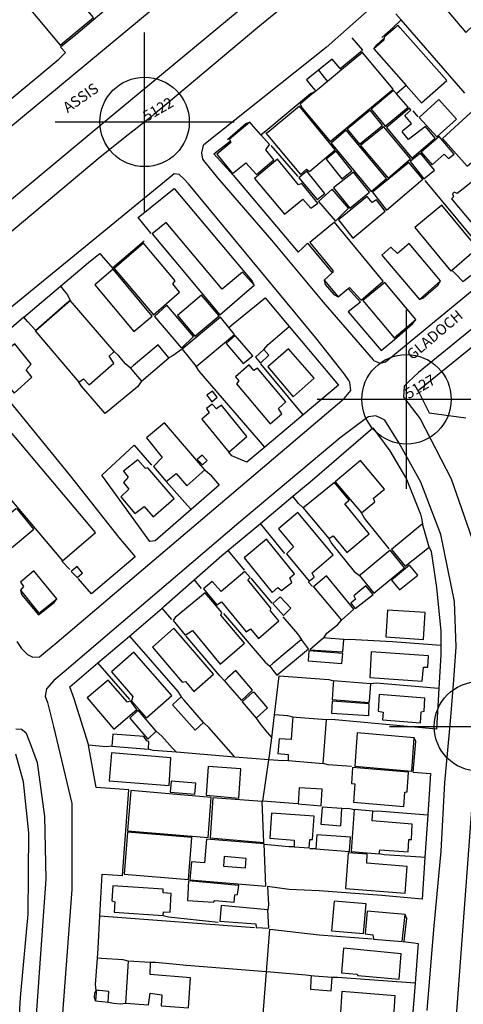
# Model space of a CAD drawing. Units: millimetres. Extents: x 185526 to 187942, y 1677057 to 1679832.
# Drawn here: x 186867 to 186972, y 1679309 to 1679540 of the extents above; entities that cross this region are included whole.
import ezdxf
from ezdxf.enums import TextEntityAlignment as Align

# ---------------------------------------------------------------- set-up
doc = ezdxf.new("R2010")
doc.units = ezdxf.units.MM
doc.header["$MEASUREMENT"] = 0
doc.header["$PDMODE"] = 34
doc.header["$PDSIZE"] = 21
for name, color, linetype in [('Identificacao', 4, 'Continuous'), ('Pontos', 1, 'Continuous'), ('V-CANTEIRO', 6, 'Continuous'), ('V-EDIFICACAO', 7, 'Continuous'), ('V-LOTE', 10, 'Continuous'), ('V-NOME_DOS_LOGRADOUROS', 7, 'Continuous'), ('V-QUADRA', 2, 'Continuous'), ('V-TESTADA', 161, 'Continuous')]:
    doc.layers.add(name, color=color, linetype=linetype)
doc.styles.add('cdl', font='romans.shx', dxfattribs={"height": 2.5})

msp = doc.modelspace()

# ---------------------------------------------------------------- linework, layer by layer
at = {"layer": 'Pontos'}
for p in [(186896.79, 1679515.61), (186958.3, 1679450.51), (186975.31, 1679373.74)]:
    msp.add_point(p, dxfattribs=at)
at = {"layer": 'V-CANTEIRO'}
for points in [[(186935.67, 1679547.85), (186923.37, 1679537.75), (186902.41, 1679520.18), (186898.99, 1679517.32), (186898.24, 1679516.73), (186892.93, 1679512.54), (186886.38, 1679507.37), (186850.3, 1679477.14), (186847.64, 1679474.98), (186838.07, 1679467.19), (186835.96, 1679465.23), (186837.32, 1679471.52), (186837.63, 1679472.98), (186838, 1679474.66), (186844.31, 1679479.9), (186888.94, 1679516.93), (186898.52, 1679524.87), (186931.74, 1679552.44)], [(186866.56, 1679373.18), (186867.92, 1679373.1), (186868.89, 1679372.34), (186869.9, 1679369.7), (186871.6, 1679365.25), (186873.26, 1679352.58), (186873.56, 1679337.94), (186869.25, 1679276.22), (186867.55, 1679248.06), (186863.94, 1679203.3)], [(186865.72, 1679276.22), (186867.63, 1679310.1), (186869.44, 1679329.72), (186869.59, 1679348.81), (186868.38, 1679360.73), (186866.58, 1679367.27)]]:
    msp.add_lwpolyline(points, dxfattribs=at)
at = {"layer": 'V-EDIFICACAO'}
for points in [[(186871.63, 1679555.67), (186864.04, 1679549.14), (186876.96, 1679533.59), (186884.81, 1679540.09), (186871.63, 1679555.67)], [(186974.13, 1679538.38), (186977.72, 1679541.42), (186980.22, 1679538.3), (186982.04, 1679539.82), (186974.12, 1679549.33), (186972.2, 1679551.58), (186964.8, 1679545.42), (186972.21, 1679536.62), (186974.13, 1679538.38)], [(186956.27, 1679538.28), (186955.61, 1679537.67), (186953.08, 1679535.52), (186953.01, 1679534.83), (186950.64, 1679532.75), (186958.22, 1679524.18), (186961.85, 1679520.08), (186967.8, 1679525.3), (186956.82, 1679537.67)], [(186943.03, 1679527.8), (186939.71, 1679525.07), (186937.78, 1679523.47), (186937, 1679522.83), (186936.1, 1679522.09), (186933.3, 1679519.79), (186933.88, 1679518.73), (186940.34, 1679511.02), (186955.13, 1679523.29), (186947.97, 1679531.87)], [(186955.94, 1679522.23), (186955.27, 1679523), (186950.02, 1679518.58), (186953.27, 1679514.6), (186958.71, 1679519.06)], [(186961.3, 1679516.65), (186965.46, 1679512.08), (186970.02, 1679516.25), (186965.93, 1679520.85), (186961.3, 1679516.65)], [(186925.29, 1679512.98), (186925.71, 1679512.44), (186933.4, 1679503.28), (186934.79, 1679504.49), (186935.49, 1679503.98), (186941.55, 1679509.09), (186933.15, 1679519.28), (186925.71, 1679513.13), (186925.29, 1679512.98)], [(186958.74, 1679511.46), (186957.35, 1679513.18), (186957.46, 1679513.58), (186959.47, 1679515.22), (186957.94, 1679517.12), (186959.29, 1679518.4), (186959, 1679518.84), (186953.59, 1679514.27), (186959.55, 1679507.12), (186965.06, 1679511.79), (186962.76, 1679514.57), (186958.74, 1679511.46)], [(186974.17, 1679506.64), (186978.53, 1679510.47), (186979.79, 1679508.97), (186981.3, 1679510.25), (186974.16, 1679518.54), (186966.74, 1679511.75), (186972.54, 1679505.22), (186974.17, 1679506.64)], [(186944.39, 1679513.91), (186947.28, 1679510.4), (186952.68, 1679514.78), (186949.8, 1679518.33), (186944.39, 1679513.91)], [(186921.47, 1679515.55), (186920.93, 1679515.09), (186916.76, 1679511.54), (186917.01, 1679510.81), (186913.73, 1679508.03), (186917.41, 1679503.47), (186920.59, 1679505.99), (186923.07, 1679503.25), (186927.16, 1679506.72), (186925.23, 1679509.05), (186926.14, 1679510.33), (186924.13, 1679512.58), (186921.88, 1679515.09)], [(186952.97, 1679514.49), (186947.53, 1679510.04), (186953.96, 1679502.41), (186959.25, 1679506.94), (186952.97, 1679514.49)], [(186944.1, 1679513.65), (186940.6, 1679510.62), (186950.02, 1679499.3), (186953.59, 1679502.3), (186944.1, 1679513.65)], [(186961.77, 1679508.54), (186964.36, 1679505.55), (186967.18, 1679508.03), (186968.2, 1679507.01), (186969.48, 1679508.03), (186965.97, 1679512.16), (186961.77, 1679508.54)], [(186941.8, 1679508.76), (186939.43, 1679506.83), (186943.12, 1679502.26), (186945.49, 1679504.16), (186941.8, 1679508.76)], [(186961.55, 1679508.29), (186959.14, 1679506.31), (186962.39, 1679502.26), (186964.91, 1679504.27), (186961.55, 1679508.29)], [(186922.63, 1679502.3), (186929.64, 1679493.97), (186933.92, 1679497.48), (186935.85, 1679495.33), (186937.49, 1679496.53), (186933.73, 1679501.17), (186932.97, 1679500.87), (186928.04, 1679506.83), (186922.63, 1679502.3)], [(186950.31, 1679499.09), (186953.59, 1679494.92), (186962.14, 1679502.15), (186958.82, 1679506.06), (186950.31, 1679499.09)], [(186934.9, 1679504.05), (186933.04, 1679502.52), (186937.31, 1679497.37), (186939.14, 1679498.79), (186934.9, 1679504.05)], [(186941.18, 1679500.14), (186944.98, 1679495.4), (186949.65, 1679499.16), (186945.89, 1679503.8), (186941.18, 1679500.14)], [(186974.19, 1679491.22), (186977.26, 1679487.74), (186982.55, 1679492.38), (186975.98, 1679500.09), (186975.26, 1679499.53), (186974.18, 1679500.69), (186973.51, 1679501.39), (186971.63, 1679499.89), (186970.21, 1679498.83), (186969.51, 1679499.16), (186969.07, 1679498.76), (186969.33, 1679498.06), (186968.86, 1679497.55), (186974.19, 1679491.22)], [(186937.64, 1679496.97), (186941.66, 1679492.33), (186944.69, 1679495.33), (186940.85, 1679499.85), (186937.64, 1679496.97)], [(186942.31, 1679492.62), (186945.71, 1679488.35), (186953.3, 1679494.63), (186951.26, 1679497.33), (186950.24, 1679496.68), (186949.03, 1679498.1), (186942.31, 1679492.62)], [(186968.93, 1679480.81), (186974.19, 1679485.39), (186974.93, 1679486.06), (186974.19, 1679486.89), (186966.56, 1679496.06), (186960.24, 1679490.8), (186968.71, 1679480.61), (186968.93, 1679480.81)], [(186901.86, 1679492.04), (186898.57, 1679489.37), (186914.49, 1679470.32), (186922.49, 1679477.29), (186919.79, 1679480.36), (186915, 1679476.34), (186901.86, 1679492.04)], [(186940.87, 1679480.16), (186938.99, 1679478.46), (186942.24, 1679474.59), (186944.59, 1679476.5), (186944.94, 1679476.78), (186947.64, 1679473.78), (186952.79, 1679478.24), (186941.4, 1679492.08), (186935.56, 1679487.29), (186941, 1679480.72), (186941, 1679480.28)], [(186896.57, 1679487.15), (186889.67, 1679481.2), (186898.87, 1679470.35), (186905, 1679475.65), (186903.39, 1679477.58), (186904.01, 1679478.28), (186896.57, 1679487.15)], [(186958.89, 1679487.07), (186956.22, 1679484.7), (186954.62, 1679486.2), (186952.54, 1679484.37), (186961.33, 1679473.97), (186966.26, 1679478.31), (186958.89, 1679487.07)], [(186889.45, 1679481.05), (186885.1, 1679477.4), (186894.3, 1679466.41), (186898.61, 1679470.02), (186889.45, 1679481.05)], [(186948.01, 1679473.68), (186955.42, 1679464.91), (186960.46, 1679469.26), (186953.19, 1679477.95), (186948.01, 1679473.68)], [(186904.53, 1679470.17), (186908.58, 1679465.31), (186914.27, 1679470.1), (186910.18, 1679474.99), (186904.53, 1679470.17)], [(186871.25, 1679466.67), (186871.12, 1679466.56), (186881.38, 1679454.54), (186882.44, 1679455.31), (186883.79, 1679453.92), (186889.59, 1679458.96), (186888.5, 1679460.6), (186889.67, 1679461.7), (186879.88, 1679473.04), (186879.3, 1679473.71)], [(186879.3, 1679473.71), (186878.53, 1679473.04), (186871.25, 1679466.67)], [(186902.04, 1679472.58), (186899.12, 1679469.91), (186905.44, 1679462.54), (186908.29, 1679465.24), (186902.04, 1679472.58)], [(186916.56, 1679467.4), (186914.6, 1679469.81), (186905.62, 1679462.28), (186908.94, 1679458.2), (186917.92, 1679465.72)], [(186918.07, 1679465.5), (186915.95, 1679463.64), (186919.97, 1679458.93), (186922.2, 1679460.68), (186918.07, 1679465.5)], [(186860.02, 1679458.49), (186864.11, 1679453.41), (186864.77, 1679453.67), (186866.15, 1679451.95), (186870.35, 1679455.68), (186868.97, 1679457.39), (186870.17, 1679458.74), (186866.34, 1679463.56), (186860.02, 1679458.49)], [(186893.46, 1679457.83), (186894.17, 1679456.99), (186896.09, 1679454.73), (186902.52, 1679460.24), (186900, 1679463.31), (186894.17, 1679458.42), (186893.46, 1679457.83)], [(186922.82, 1679460.39), (186924.02, 1679459), (186925.99, 1679460.9), (186924.82, 1679462.17), (186922.82, 1679460.39)], [(186930.56, 1679462.39), (186925.74, 1679458.12), (186931.69, 1679451.11), (186936.58, 1679455.46), (186930.56, 1679462.39)], [(186923.29, 1679457.83), (186922.45, 1679457.28), (186921.39, 1679458.6), (186918.14, 1679455.82), (186918.91, 1679454.87), (186918.36, 1679454.11), (186926.32, 1679444.76), (186928.99, 1679447.13), (186928.22, 1679448.34), (186929.94, 1679449.94), (186923.29, 1679457.83)], [(186912.74, 1679452.46), (186911.39, 1679451.51), (186912.56, 1679449.94), (186913.84, 1679451), (186912.74, 1679452.46)], [(186913.65, 1679448.3), (186912.67, 1679449.36), (186911.32, 1679448.34), (186911.97, 1679447.32), (186910.22, 1679445.82), (186916.54, 1679438.12), (186920.81, 1679441.8), (186914.82, 1679449.14), (186913.65, 1679448.3)], [(186860.23, 1679443.98), (186855.02, 1679439.51), (186854.84, 1679439.36), (186877.51, 1679412.63), (186885.25, 1679419.28), (186862.61, 1679446.04)], [(186901.46, 1679445.02), (186897.22, 1679441.44), (186900.95, 1679436.84), (186898.87, 1679434.76), (186901.82, 1679431.25), (186904.2, 1679433.08), (186906.75, 1679430.19), (186910.95, 1679433.95), (186901.46, 1679445.02)], [(186895.22, 1679436.29), (186891.86, 1679433.66), (186892.95, 1679432.27), (186891.86, 1679430.96), (186893.1, 1679429.46), (186891.2, 1679427.6), (186894.52, 1679423.69), (186896.71, 1679425.34), (186898.83, 1679422.93), (186903.72, 1679427.2), (186897.52, 1679434.46), (186897, 1679434.25), (186895.22, 1679436.29)], [(186910.29, 1679437.42), (186909.16, 1679436.4), (186910.37, 1679435.12), (186911.46, 1679436.18), (186910.29, 1679437.42)], [(186941.51, 1679431.18), (186947.75, 1679423.88), (186950.86, 1679426.47), (186950.53, 1679427.31), (186953.12, 1679429.46), (186947.5, 1679436.18), (186941.51, 1679431.18)], [(186934.03, 1679425.01), (186934.73, 1679424.18), (186940.09, 1679417.82), (186941.07, 1679418.44), (186944.25, 1679414.57), (186949.54, 1679418.95), (186943.85, 1679425.96), (186944.83, 1679426.87), (186941.36, 1679431), (186934.73, 1679425.58), (186934.03, 1679425.01)], [(186866.59, 1679424.79), (186857.68, 1679417.23), (186861.66, 1679412.41), (186870.79, 1679420.01), (186866.92, 1679424.72), (186866.59, 1679424.79)], [(186932.75, 1679423.91), (186928.22, 1679420.08), (186931.76, 1679415.92), (186930.08, 1679414.24), (186935.45, 1679407.81), (186936.65, 1679408.8), (186936.14, 1679409.82), (186941.11, 1679414.02), (186932.75, 1679423.91)], [(186954.8, 1679415.3), (186958.01, 1679411.32), (186963.6, 1679415.84), (186962.03, 1679421.25), (186954.8, 1679415.3)], [(186925.45, 1679417.71), (186920.19, 1679413.33), (186926.76, 1679405.18), (186928.11, 1679406.32), (186928.95, 1679405.62), (186931.4, 1679407.52), (186930.89, 1679408.65), (186932.02, 1679409.57), (186925.45, 1679417.71)], [(186947.24, 1679409.13), (186947.86, 1679408.38), (186950.6, 1679405.04), (186957.83, 1679410.99), (186954.47, 1679415.08), (186947.86, 1679409.64), (186947.24, 1679409.13)], [(186870.79, 1679410.26), (186867.62, 1679407.63), (186868.35, 1679406.61), (186867.62, 1679405.73), (186871.92, 1679400.33), (186876.16, 1679403.72), (186870.79, 1679410.26)], [(186880.98, 1679408.7), (186881.97, 1679409.53), (186882.19, 1679409.72), (186880.96, 1679411.27), (186879.57, 1679410.1), (186879.97, 1679409.7), (186880.98, 1679408.7)], [(186921.06, 1679408.18), (186921.58, 1679408.69), (186920.3, 1679410.08), (186914.75, 1679405.4), (186912.63, 1679407.78), (186910.59, 1679406.02), (186913.73, 1679402.26), (186914.86, 1679402.96), (186920.63, 1679395.98), (186921.69, 1679396.64), (186923.58, 1679394.38), (186928.33, 1679398.54), (186926.36, 1679400.84), (186926.43, 1679401.5), (186921.06, 1679408.18)], [(186954.8, 1679408.07), (186956.66, 1679405.8), (186960.93, 1679409.24), (186959.03, 1679411.61), (186954.8, 1679408.07)], [(186939.5, 1679409.09), (186936.47, 1679406.5), (186943.04, 1679398.65), (186945.96, 1679401.28), (186939.5, 1679409.09)], [(186945.96, 1679404.38), (186946.33, 1679403.58), (186945.23, 1679402.66), (186946.22, 1679401.39), (186950.45, 1679404.71), (186948.78, 1679406.72), (186945.96, 1679404.38)], [(186910.99, 1679405.07), (186904.01, 1679399.27), (186903.54, 1679398.58), (186906.35, 1679395.14), (186908.03, 1679396.28), (186914.53, 1679388.39), (186920.22, 1679393.25), (186914.68, 1679399.82), (186914.93, 1679400.47), (186910.99, 1679405.07)], [(186928.62, 1679404.16), (186926.94, 1679402.63), (186929.39, 1679399.78), (186931.1, 1679401.53), (186928.62, 1679404.16)], [(186953.85, 1679401.02), (186953.41, 1679394.78), (186962.28, 1679394.12), (186962.65, 1679400.47), (186953.85, 1679401.02)], [(186903.65, 1679396.79), (186898.65, 1679392.37), (186905.62, 1679384.15), (186906.39, 1679384.3), (186908.36, 1679381.93), (186912.96, 1679386.02), (186903.65, 1679396.79)], [(186926.18, 1679387.92), (186926.92, 1679386.97), (186927.86, 1679385.76), (186935.27, 1679391.93), (186933.62, 1679394.12), (186926.92, 1679388.54), (186926.18, 1679387.92)], [(186938.88, 1679394.52), (186938.03, 1679393.8), (186935.6, 1679391.75), (186943.34, 1679391.24), (186943.55, 1679394.12), (186939.58, 1679394.46), (186938.88, 1679394.52)], [(186935.34, 1679391.46), (186935.23, 1679389.12), (186943.15, 1679388.54), (186943.34, 1679390.87), (186935.34, 1679391.46)], [(186894.27, 1679391.16), (186889.01, 1679386.53), (186894.05, 1679380.76), (186893.72, 1679379.77), (186897.22, 1679375.79), (186903.18, 1679380.98), (186894.27, 1679391.16)], [(186950.02, 1679391.27), (186949.69, 1679385.21), (186961.99, 1679384.34), (186962.32, 1679387.66), (186963.31, 1679387.66), (186963.45, 1679390.29), (186950.02, 1679391.27)], [(186915.52, 1679384.45), (186916.28, 1679383.58), (186919.53, 1679379.85), (186922.12, 1679382.29), (186918.22, 1679386.86), (186916.3, 1679385.15), (186915.52, 1679384.45)], [(186888.24, 1679384.59), (186883.31, 1679380.47), (186889.59, 1679373.09), (186895, 1679377.73), (186893.46, 1679379.74), (186892.77, 1679379.41), (186888.24, 1679384.59)], [(186941.14, 1679384.45), (186941.09, 1679383.67), (186940.85, 1679380.03), (186949.43, 1679379.37), (186949.58, 1679379.63), (186949.91, 1679383.75), (186942.07, 1679384.38), (186941.14, 1679384.45)], [(186905.37, 1679380.72), (186904.54, 1679379.92), (186903.36, 1679378.79), (186908.65, 1679372.84), (186910.59, 1679374.66), (186906.06, 1679379.92), (186905.37, 1679380.72)], [(186922.12, 1679381.71), (186919.68, 1679379.55), (186922.96, 1679375.72), (186925.63, 1679378.13), (186922.63, 1679381.71), (186922.12, 1679381.71)], [(186951.91, 1679381.2), (186951.66, 1679377.29), (186952.79, 1679377.11), (186952.68, 1679375.28), (186961.59, 1679374.55), (186961.74, 1679377.18), (186962.43, 1679377.29), (186962.61, 1679380.39), (186951.91, 1679381.2)], [(186895.29, 1679377.58), (186893.32, 1679375.65), (186897.59, 1679370.76), (186899.52, 1679372.65), (186895.29, 1679377.58)], [(186940.85, 1679379.7), (186940.67, 1679376.89), (186949.43, 1679376.31), (186949.54, 1679379.04), (186940.85, 1679379.7)], [(186931.62, 1679375.9), (186931.56, 1679375.14), (186931.21, 1679370.68), (186928.37, 1679370.87), (186928.11, 1679367.36), (186930.48, 1679367.14), (186930.48, 1679365.72), (186938.7, 1679365.02), (186939.5, 1679375.32), (186932.41, 1679375.84), (186931.62, 1679375.9)], [(186889.34, 1679371.96), (186889.12, 1679369.08), (186897.7, 1679368.42), (186897.81, 1679370.21), (186897.33, 1679370.39), (186896.64, 1679371.38), (186889.34, 1679371.96)], [(186946.73, 1679372.25), (186946.15, 1679364.4), (186959.55, 1679363.23), (186960.13, 1679371.08), (186946.73, 1679372.25)], [(186889.05, 1679367.51), (186888.5, 1679361.01), (186902.55, 1679359.88), (186902.99, 1679366.34), (186889.05, 1679367.51)], [(186911.75, 1679364.33), (186911.28, 1679357.58), (186918.95, 1679356.92), (186919.42, 1679363.82), (186911.75, 1679364.33)], [(186945.64, 1679364.11), (186945.42, 1679360.35), (186946.18, 1679360.24), (186945.85, 1679355.97), (186957.65, 1679354.98), (186957.9, 1679358.31), (186958.45, 1679358.42), (186958.78, 1679362.98), (186945.64, 1679364.11)], [(186903.03, 1679360.9), (186902.77, 1679358.34), (186908.61, 1679357.83), (186908.8, 1679360.42), (186903.03, 1679360.9)], [(186933.08, 1679359.36), (186932.86, 1679355.57), (186938.26, 1679355.13), (186938.48, 1679359.04), (186933.08, 1679359.36)], [(186893.57, 1679358.71), (186892.77, 1679349.22), (186911.72, 1679347.65), (186912.45, 1679357.1), (186893.57, 1679358.71)], [(186912.78, 1679356.99), (186912.16, 1679347.57), (186924.79, 1679346.51), (186924.39, 1679356.15), (186912.78, 1679356.99)], [(186938.52, 1679354.8), (186938.19, 1679350.79), (186942.86, 1679350.42), (186943.15, 1679354.47), (186938.52, 1679354.8)], [(186926.58, 1679353.41), (186926.18, 1679347.5), (186931.94, 1679347.02), (186931.94, 1679345.49), (186935.45, 1679345.24), (186935.56, 1679347.17), (186936.25, 1679347.21), (186936.65, 1679352.65), (186926.58, 1679353.41)], [(186950.27, 1679351.62), (186950.38, 1679353.89), (186946, 1679354.22), (186945.31, 1679344.36), (186951.88, 1679343.88), (186952.02, 1679344.8), (186958.67, 1679344.32), (186958.85, 1679347.17), (186959.44, 1679347.21), (186959.65, 1679350.82), (186950.27, 1679351.62)], [(186892.77, 1679348.89), (186892, 1679339.07), (186907.12, 1679337.79), (186907.85, 1679347.65), (186892.77, 1679348.89)], [(186937.27, 1679348.34), (186937.02, 1679345.02), (186944.91, 1679344.43), (186945.12, 1679347.75), (186937.27, 1679348.34)], [(186911.32, 1679347.32), (186910.84, 1679341.73), (186907.78, 1679341.99), (186907.45, 1679337.75), (186925.26, 1679336.22), (186924.86, 1679346.22), (186911.32, 1679347.32)], [(186915.48, 1679343.19), (186915.3, 1679340.96), (186920.48, 1679340.56), (186920.63, 1679342.75), (186915.48, 1679343.19)], [(186948.99, 1679341.69), (186949.07, 1679343.78), (186944.58, 1679344.1), (186943.99, 1679335.71), (186957.98, 1679334.65), (186958.45, 1679340.89), (186948.99, 1679341.69)], [(186889.3, 1679336.36), (186889.12, 1679332.82), (186889.78, 1679332.57), (186889.67, 1679330.19), (186901.13, 1679329.39), (186901.24, 1679330.27), (186902.77, 1679330.19), (186903.07, 1679334.54), (186901.13, 1679334.72), (186901.13, 1679335.52), (186889.3, 1679336.36)], [(186907.12, 1679337.5), (186906.83, 1679332.86), (186913, 1679332.49), (186913.25, 1679332.9), (186917.82, 1679332.53), (186918, 1679334.25), (186918.65, 1679334.28), (186918.91, 1679336.44), (186907.12, 1679337.5)], [(186914.75, 1679331.69), (186914.46, 1679328.04), (186922.93, 1679327.42), (186923, 1679326.54), (186925.96, 1679326.36), (186925.77, 1679330.67), (186914.75, 1679331.69)], [(186941.29, 1679332.75), (186940.67, 1679325.81), (186948.23, 1679325.16), (186948.85, 1679332.09), (186941.29, 1679332.75)], [(186949.03, 1679330.38), (186948.63, 1679325.08), (186950.42, 1679324.86), (186950.53, 1679323.84), (186957.32, 1679323.26), (186957.98, 1679329.57), (186949.03, 1679330.38)], [(186943.48, 1679321.69), (186943.01, 1679315.92), (186946.66, 1679315.59), (186946.84, 1679315.26), (186956.55, 1679314.46), (186957.03, 1679320.41), (186943.48, 1679321.69)], [(186898.1, 1679315.55), (186898.17, 1679318.33), (186892.92, 1679318.69), (186892.3, 1679308.76), (186897.74, 1679308.4), (186898.1, 1679311.14), (186900.84, 1679310.77), (186900.66, 1679308.14), (186907.12, 1679307.7), (186907.59, 1679314.75), (186898.1, 1679315.55)], [(186935.92, 1679315.23), (186935.87, 1679314.3), (186935.74, 1679312.09), (186940.6, 1679311.72), (186940.85, 1679314.86), (186936.67, 1679315.17), (186935.92, 1679315.23)], [(186885.43, 1679311.79), (186885.39, 1679311.2), (186885.25, 1679309.31), (186888.24, 1679309.06), (186888.39, 1679311.57), (186886.15, 1679311.74), (186885.43, 1679311.79)], [(186943.12, 1679311.5), (186942.71, 1679305.4), (186955.24, 1679304.45), (186955.64, 1679310.55), (186943.12, 1679311.5)]]:
    msp.add_lwpolyline(points, close=True, dxfattribs=at)
at = {"layer": 'V-LOTE'}
for points in [[(186957.07, 1679539.55), (186955.81, 1679541)], [(186971.99, 1679522.39), (186971.06, 1679523.46), (186957.07, 1679539.55)], [(186945.45, 1679535.32), (186947.98, 1679532.41)], [(186863.56, 1679519.43), (186876.62, 1679530.34), (186878.25, 1679531.87), (186877.04, 1679533.16)], [(186942.76, 1679528.11), (186940.86, 1679530.32), (186937.62, 1679527.75)], [(186937.62, 1679527.75), (186934.78, 1679525.49), (186935.95, 1679524.09), (186937, 1679522.83)], [(186937.62, 1679527.75), (186938.93, 1679526.07), (186939.71, 1679525.07)], [(186942.76, 1679528.11), (186943.03, 1679527.8)], [(186958.22, 1679524.18), (186957.22, 1679523.32), (186955.94, 1679522.23)], [(186959.77, 1679518.22), (186960.95, 1679516.82)], [(186926.47, 1679510.06), (186932.81, 1679502.79)], [(186917.59, 1679503.15), (186932.01, 1679486.03), (186932.86, 1679485.03), (186933.86, 1679485.98), (186935.08, 1679487.14)], [(186898.35, 1679489.45), (186895.29, 1679493.16), (186903.77, 1679500.01), (186919.86, 1679480.79)], [(186978.14, 1679483.55), (186974.19, 1679488), (186962.71, 1679501.83)], [(186877.02, 1679477.05), (186883.59, 1679482.64), (186885.28, 1679483.96), (186886.28, 1679484.74), (186887.15, 1679483.74), (186889.42, 1679481.15)], [(186968.93, 1679480.81), (186969.93, 1679479.8), (186971.54, 1679478.17), (186974.2, 1679480.23), (186978.14, 1679483.55)], [(186868.46, 1679469.77), (186877.02, 1679477.05)], [(186877.02, 1679477.05), (186877.91, 1679475.98), (186878.7, 1679475.04), (186879.3, 1679473.71)], [(186916.56, 1679467.4), (186917.56, 1679468.21), (186925.09, 1679474.33), (186930.73, 1679467.63)], [(186947.47, 1679473.3), (186944.6, 1679471.05), (186952.36, 1679461.96), (186955.52, 1679464.57)], [(186868.46, 1679469.77), (186856.92, 1679459.94), (186879.34, 1679432.58), (186890.71, 1679418.1), (186893.72, 1679414.54), (186894.57, 1679413.54), (186893.57, 1679412.69), (186884.29, 1679404.83), (186881.21, 1679408.44)], [(186871.25, 1679466.67), (186869.4, 1679468.72), (186868.46, 1679469.77)], [(186924.82, 1679462.17), (186925.83, 1679463.41), (186930.73, 1679467.63)], [(186930.73, 1679467.63), (186942.33, 1679453.83), (186934.03, 1679446.85)], [(186976.61, 1679465.18), (186974.22, 1679463.17), (186961.02, 1679452.48), (186963.6, 1679447.36), (186972.24, 1679446.19)], [(186893.46, 1679457.83), (186892.33, 1679458.87), (186890.7, 1679460.82), (186889.67, 1679461.7)], [(186905.45, 1679462.22), (186903.49, 1679460.76), (186902.52, 1679460.24)], [(186934.03, 1679446.85), (186924.06, 1679458.82)], [(186925.05, 1679439.3), (186909.63, 1679457.08), (186908.94, 1679458.2)], [(186896.09, 1679454.73), (186895.14, 1679453.46), (186887.51, 1679447.17), (186881.96, 1679453.58), (186881.38, 1679454.54)], [(186934.03, 1679446.85), (186925.05, 1679439.3)], [(186931.64, 1679427.77), (186936.13, 1679431.52), (186950.38, 1679443.8), (186954.35, 1679438.41), (186958.28, 1679431.79), (186961.6, 1679423.52), (186961.85, 1679422.62), (186962.03, 1679421.25)], [(186907.76, 1679424.62), (186899.31, 1679417.26), (186898.06, 1679417.17), (186886.77, 1679432.71), (186894.38, 1679439.77), (186898.41, 1679435.06)], [(186925.05, 1679439.3), (186920.83, 1679435.75), (186917.31, 1679437.26), (186916.54, 1679438.12)], [(186910.95, 1679433.95), (186912.18, 1679432.87), (186914.33, 1679430.34), (186907.76, 1679424.62)], [(186907.76, 1679424.62), (186906.86, 1679425.62), (186901.87, 1679431.19)], [(186924.01, 1679421.39), (186931.64, 1679427.77)], [(186934.03, 1679425.01), (186932.96, 1679426.07), (186931.64, 1679427.77)], [(186954.23, 1679415.4), (186948.4, 1679422.62), (186947.75, 1679423.88)], [(186916.38, 1679415), (186924.01, 1679421.39)], [(186929.76, 1679414.35), (186924.01, 1679421.39)], [(186940.09, 1679417.82), (186940.8, 1679416.56), (186946.04, 1679410.13), (186947.24, 1679409.13)], [(186900.92, 1679401.53), (186901.3, 1679401.85), (186914.96, 1679413.82), (186916.38, 1679415)], [(186916.38, 1679415), (186917.22, 1679414), (186920.21, 1679410.42)], [(186963.6, 1679415.84), (186964.07, 1679414.79), (186965.36, 1679406.33), (186966.34, 1679396.11), (186966.36, 1679392.81)], [(186879.23, 1679410.57), (186877.37, 1679412.51)], [(186910.12, 1679406.12), (186908.48, 1679408.11)], [(186921.72, 1679408.5), (186926.71, 1679402.68)], [(186936.2, 1679406.56), (186935.17, 1679407.71)], [(186893.23, 1679394.95), (186900.92, 1679401.53)], [(186903.2, 1679398.82), (186900.92, 1679401.53)], [(186915.33, 1679400.28), (186925.07, 1679388.8), (186926.18, 1679387.92)], [(186929.24, 1679399.47), (186932.7, 1679395.47), (186933.62, 1679394.12)], [(186938.88, 1679394.52), (186939.58, 1679395.6), (186942.06, 1679397.57), (186943.04, 1679398.65)], [(186885.83, 1679388.63), (186893.23, 1679394.95)], [(186893.23, 1679394.95), (186904.58, 1679381.92), (186905.37, 1679380.72)], [(186915.52, 1679384.45), (186914.45, 1679385.58), (186906.57, 1679394.91)], [(186943.55, 1679394.12), (186944.8, 1679394.19), (186955, 1679393.71), (186965.35, 1679392.89), (186966.36, 1679392.81)], [(186966.36, 1679392.81), (186966.36, 1679390.53), (186965.89, 1679382.66)], [(186883.61, 1679369.38), (186883.59, 1679369.5), (186880.27, 1679380.22), (186879.25, 1679383), (186885.83, 1679388.63)], [(186893.32, 1679380.06), (186885.83, 1679388.63)], [(186927.3, 1679376.49), (186928.42, 1679385.61), (186940.07, 1679384.74), (186941.14, 1679384.45)], [(186965.89, 1679382.66), (186964.84, 1679382.75), (186951.2, 1679383.9), (186949.91, 1679383.75)], [(186965.89, 1679382.66), (186965.33, 1679373.07)], [(186922.96, 1679375.72), (186923.9, 1679374.38), (186925.61, 1679372.33), (186926.64, 1679371.09)], [(186926.64, 1679371.09), (186927.3, 1679376.49)], [(186931.62, 1679375.9), (186930.41, 1679376.23), (186927.3, 1679376.49)], [(186965.33, 1679373.13), (186940.67, 1679375.33), (186939.5, 1679375.32)], [(186917.99, 1679366.56), (186917.11, 1679367.56), (186911.88, 1679373.52), (186910.59, 1679374.66)], [(186904.28, 1679367.67), (186903.37, 1679368.67), (186900.88, 1679371.42), (186899.52, 1679372.65)], [(186925.98, 1679365.91), (186926.13, 1679366.9), (186926.64, 1679371.09)], [(186893.12, 1679358.85), (186885.43, 1679359.44), (186883.61, 1679369.38)], [(186889.12, 1679369.08), (186887.73, 1679368.99), (186883.61, 1679369.38)], [(186904.28, 1679367.67), (186898.82, 1679368.11), (186897.7, 1679368.42)], [(186917.99, 1679366.56), (186904.28, 1679367.67)], [(186925.98, 1679365.91), (186917.99, 1679366.56)], [(186932.86, 1679355.57), (186931.69, 1679355.63), (186924.53, 1679356.24), (186925.98, 1679365.91)], [(186930.48, 1679365.72), (186929.29, 1679365.64), (186925.98, 1679365.91)], [(186945.35, 1679364.31), (186939.89, 1679364.72), (186938.7, 1679365.02)], [(186959.89, 1679362.97), (186963.97, 1679362.73), (186963.31, 1679352.97)], [(186943.15, 1679354.47), (186944.48, 1679354.57), (186944.98, 1679354.51), (186946, 1679354.22)], [(186950.38, 1679353.89), (186951.6, 1679353.91), (186962.3, 1679353.05), (186963.31, 1679352.97)], [(186963.31, 1679352.97), (186962.63, 1679343)], [(186931.94, 1679345.49), (186930.69, 1679345.49), (186924.87, 1679346.07)], [(186962.63, 1679343), (186961.97, 1679333.19), (186952.48, 1679334.09), (186937.8, 1679335.19), (186930.77, 1679335.51), (186925.66, 1679336.19), (186925.88, 1679331.9), (186925.77, 1679330.67)], [(186936.85, 1679345.02), (186935.61, 1679345.01)], [(186962.63, 1679343), (186961.63, 1679343.06), (186953.07, 1679343.59), (186951.88, 1679343.88)], [(186886.28, 1679329.22), (186886.8, 1679339.1), (186891.7, 1679338.78)], [(186885.7, 1679319.37), (186885.88, 1679321.72), (186886.28, 1679329.22)], [(186922.61, 1679326.47), (186887.29, 1679329.14), (186886.28, 1679329.22)], [(186901.13, 1679329.39), (186902.38, 1679329.07), (186914.06, 1679327.8)], [(186925.41, 1679316.12), (186926.17, 1679326.16), (186937.78, 1679324.83), (186950.23, 1679323.88)], [(186957.52, 1679323.3), (186960.06, 1679322.96), (186961.06, 1679322.83), (186960.98, 1679321.83), (186960.31, 1679313.46)], [(186885.43, 1679311.79), (186885.23, 1679313.2), (186885.7, 1679319.37)], [(186892.92, 1679318.69), (186891.75, 1679319), (186886.7, 1679319.31), (186885.7, 1679319.37)], [(186925.41, 1679316.12), (186906.62, 1679317.62), (186899.44, 1679318.32), (186898.17, 1679318.33)], [(186924.67, 1679306.21), (186925.41, 1679316.12)], [(186935.92, 1679315.23), (186934.67, 1679315.38), (186925.41, 1679316.12)], [(186960.31, 1679313.46), (186942.13, 1679314.86), (186940.85, 1679314.86)], [(186960.31, 1679313.46), (186959.52, 1679303.73), (186959.48, 1679303.13)], [(186888.24, 1679309.06), (186889.57, 1679308.8), (186891.21, 1679308.66), (186892.3, 1679308.76)]]:
    msp.add_lwpolyline(points, dxfattribs=at)
at = {"layer": 'V-QUADRA'}
for points in [[(186846.97, 1679573.17), (186803.82, 1679536.64), (186803.5, 1679536.32), (186802.26, 1679535.07), (186802.41, 1679532.99), (186802.43, 1679532.72), (186817.75, 1679509.63), (186823.75, 1679500.06), (186829.87, 1679491.37), (186831.5, 1679489.06), (186833.11, 1679488.63), (186835.37, 1679489.54), (186836.86, 1679490.9), (186840.94, 1679494.63), (186848.08, 1679500.2), (186856.26, 1679507.16), (186864.92, 1679514.12), (186880.05, 1679526.67), (186890.1, 1679535.01), (186940.4, 1679576.74)], [(186950.51, 1679542.86), (186939.41, 1679533.05), (186910.69, 1679510.2), (186910.69, 1679510.2), (186910.58, 1679510.11), (186910.13, 1679508.37), (186910.43, 1679506.86), (186910.95, 1679506.2), (186910.95, 1679506.2), (186913.9, 1679502.48), (186926.58, 1679487.84), (186938.73, 1679473.28), (186950.45, 1679459.77), (186950.45, 1679459.77), (186950.58, 1679459.62), (186952.09, 1679459.01), (186953.37, 1679459.31), (186954.23, 1679460.02), (186954.23, 1679460.02), (186974.21, 1679476.44)], [(186866.8, 1679393.67), (186867.92, 1679392.02), (186869.31, 1679390.6), (186870.52, 1679389.96), (186872.11, 1679390.11), (186873.52, 1679391.25), (186875.36, 1679392.73), (186875.36, 1679392.73), (186875.52, 1679392.86), (186875.74, 1679393.05), (186875.74, 1679393.05), (186943.66, 1679450.7), (186944.42, 1679451.61), (186944.42, 1679451.61), (186945.25, 1679452.59), (186945.02, 1679454.48), (186944.72, 1679454.93), (186944.72, 1679454.93), (186943.74, 1679456.44), (186937.02, 1679464.97), (186907.13, 1679501.1), (186906.14, 1679502.09), (186906.14, 1679502.09), (186906.13, 1679502.1), (186906.13, 1679502.1), (186904.94, 1679503.29), (186903.73, 1679503.45), (186902.29, 1679502.28), (186902.29, 1679502.28), (186859.13, 1679467.01)], [(186974.22, 1679467.47), (186961.15, 1679456.8), (186958.79, 1679454.6), (186958.79, 1679454.6), (186957.75, 1679453.63), (186957.6, 1679451.06), (186957.7, 1679450.93), (186957.7, 1679450.93), (186961.52, 1679445.93), (186968.77, 1679431.82), (186974.28, 1679416.13)], [(186963.15, 1679307.09), (186964.74, 1679326.09), (186966.48, 1679344.49), (186967.31, 1679360.55), (186968.41, 1679372.38), (186968.41, 1679372.38), (186968.82, 1679376.84), (186969.39, 1679384.66), (186969.39, 1679384.66), (186969.95, 1679392.45), (186969.57, 1679403.08), (186966.4, 1679418.76), (186961.64, 1679431.05), (186956.58, 1679440.25), (186953.18, 1679445.6), (186952.28, 1679446.05), (186952.28, 1679446.05), (186951.07, 1679446.66), (186949.41, 1679446.43), (186949.02, 1679446.14), (186949.02, 1679446.14), (186942.76, 1679441.45), (186918.91, 1679421.54), (186877.91, 1679386.54), (186877.91, 1679386.54), (186875.51, 1679384.5), (186873.77, 1679382.54), (186873.47, 1679380.88), (186874, 1679379.37), (186875.37, 1679373.71), (186875.37, 1679373.71), (186879.74, 1679355.69), (186879.74, 1679335.48), (186875.22, 1679276.23)], [(186974.46, 1679365.75), (186967.76, 1679276.34)]]:
    msp.add_lwpolyline(points, dxfattribs=at)
at = {"layer": 'V-TESTADA'}
for points in [[(186900.46, 1679552.86), (186880.67, 1679536.08), (186877.04, 1679533.16)], [(186952.52, 1679535.4), (186955.17, 1679537.77), (186957.07, 1679539.55)], [(186950.64, 1679532.75), (186951.3, 1679533.73), (186953.05, 1679535.23)], [(186942.76, 1679528.11), (186947.98, 1679532.41)], [(186924.13, 1679512.58), (186925.71, 1679513.94), (186935.78, 1679522.26), (186937, 1679522.83)], [(186916.3, 1679511.45), (186920.59, 1679515.21), (186921.47, 1679515.55)], [(186917.59, 1679503.15), (186913.07, 1679508.11), (186916.91, 1679511.09)], [(186889.24, 1679481.36), (186896.73, 1679487.69)], [(186935.08, 1679487.14), (186940.87, 1679480.16)], [(186919.86, 1679480.79), (186922.03, 1679478.22), (186922.49, 1679477.29)], [(186938.99, 1679478.46), (186939.22, 1679477.45), (186941.23, 1679475.12), (186942.24, 1679474.59)], [(186961.33, 1679473.97), (186962.23, 1679474.34), (186965.7, 1679477.37), (186966.26, 1679478.31)], [(186944.59, 1679476.5), (186947.47, 1679473.3)], [(186955.52, 1679464.57), (186959.77, 1679468.29), (186960.46, 1679469.26)], [(186867.62, 1679405.73), (186867.87, 1679404.74), (186871.84, 1679399.93), (186875.55, 1679402.84), (186876.16, 1679403.72)], [(186959.89, 1679362.97), (186960.5, 1679370.17), (186960.13, 1679371.08)], [(186891.6, 1679338.79), (186893.12, 1679358.85)], [(186957.77, 1679323.33), (186958.34, 1679328.64), (186957.98, 1679329.57)], [(186885.25, 1679309.31), (186884.99, 1679310.13), (186885.07, 1679311.2), (186885.43, 1679311.79)]]:
    msp.add_lwpolyline(points, dxfattribs=at)

# ---------------------------------------------------------------- texts
at = {"layer": 'Identificacao', "style": 'cdl'}
for tag, p, s in [('5122', (186897.29, 1679515.61), '5122'), ('5127', (186958.8, 1679450.51), '5127')]:
    msp.add_attdef(tag, p, s, height=2.5, rotation=30, dxfattribs=at)
at = {"layer": 'V-NOME_DOS_LOGRADOUROS'}
for s, rotation, p in [('ASSIS', 35, (186879.19, 1679516.98)), ('GLADOCH', 40, (186960.18, 1679459.01))]:
    msp.add_text(s, height=2.5, rotation=rotation, dxfattribs=at).set_placement(p, align=Align.BOTTOM_LEFT)

doc.saveas('drawing.dxf')
